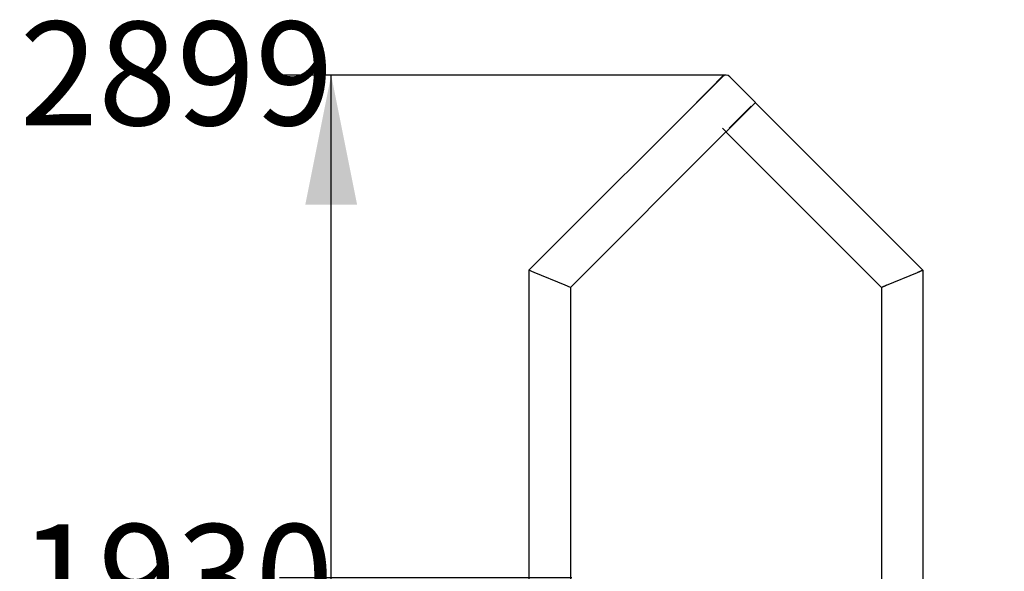
# Model space of a CAD drawing. Units: millimetres. Extents: x 7844 to 14257, y 5134 to 18758.
# Drawn here: x 8973 to 10873, y 17694 to 18758 of the extents above; entities that cross this region are included whole.
import ezdxf

# ---------------------------------------------------------------- set-up
doc = ezdxf.new("R2010")
doc.units = ezdxf.units.MM
doc.header["$LTSCALE"] = 50
doc.layers.add('THICK_LINE', color=7, linetype='Continuous', lineweight=25)
doc.styles.add('SLDTEXTSTYLE0', font='TXT', dxfattribs={"width": 0.605})
doc.dimstyles.new('SLDDIMSTYLE1', dxfattribs={"dimtxt": 200, "dimasz": 250, "dimexe": 0, "dimexo": 0.0625, "dimgap": 50, "dimtad": 0, "dimtih": 1, "dimtoh": 1, "dimdec": 1, "dimrnd": 1e-09, "dimzin": 12, "dimdsep": 46, "dimtxsty": 'SLDTEXTSTYLE0', "dimsah": 1, "dimcen": 0.09, "dimadec": 0, "dimazin": 3, "dimtfac": 1, "dimtofl": 0, "dimtmove": 0, "dimatfit": 3, "dimfxl": 0, "dimfrac": 2, "dimtolj": 1, "dimtzin": 12, "dimarcsym": 0})
doc.dimstyles.new('SLDDIMSTYLE2', dxfattribs={"dimtxt": 200, "dimasz": 250, "dimexe": 0, "dimexo": 0.0625, "dimgap": 50, "dimtad": 0, "dimtih": 1, "dimtoh": 1, "dimdec": 0, "dimrnd": 1e-09, "dimzin": 12, "dimdsep": 46, "dimtxsty": 'SLDTEXTSTYLE0', "dimsah": 1, "dimcen": 0.09, "dimadec": 0, "dimazin": 3, "dimtfac": 1, "dimtofl": 0, "dimtmove": 0, "dimatfit": 3, "dimfxl": 0, "dimfrac": 2, "dimtolj": 1, "dimtzin": 12, "dimarcsym": 0})

# ---------------------------------------------------------------- blocks, each defined once
blk = doc.blocks.new('_D_2')
at = {"layer": 'THICK_LINE'}
for p, q in [((10038.6, 17681.7), (9474.1, 17681.7)), ((9574.1, 16981.7), (9574.1, 17681.7))]:
    blk.add_line(p, q, dxfattribs=at)
blk.add_solid([(9574.1, 17681.7), (9524.1, 17431.7), (9624.1, 17431.7)], dxfattribs=at)
at = {"layer": 'THICK_LINE', "insert": (8973, 17785.1), "char_height": 200, "attachment_point": 1, "style": 'SLDTEXTSTYLE0'}
blk.add_mtext('1930', dxfattribs=at)
blk = doc.blocks.new('_D_3')
at = {"layer": 'THICK_LINE'}
for p, q in [((10336, 18651), (9474.1, 18651)), ((9574.1, 17681.7), (9574.1, 18651))]:
    blk.add_line(p, q, dxfattribs=at)
blk.add_solid([(9574.1, 18651), (9524.1, 18401), (9624.1, 18401)], dxfattribs=at)
at = {"layer": 'THICK_LINE', "insert": (8973, 18754.3), "char_height": 200, "attachment_point": 1, "style": 'SLDTEXTSTYLE0'}
blk.add_mtext('2899', dxfattribs=at)

msp = doc.modelspace()

# ---------------------------------------------------------------- linework, layer by layer
at = {"color": 7, "linetype": 'Continuous', "lineweight": 25}
for p, q in [((9955.61, 18274.7), (10328.97, 18648.05)), ((10328.12, 18648.05), (10306.91, 18626.84)), ((10343.11, 18648.05), (10392.61, 18598.55)), ((10306.91, 18626.84), (10278.62, 18598.55)), ((10306.91, 18626.84), (10307.33, 18626.41)), ((10306.98, 18626.77), (10310.87, 18630.65)), ((10311.22, 18630.3), (10310.87, 18630.65)), ((10278.62, 18598.55), (10279.05, 18598.13)), ((10385.54, 18591.48), (10336.04, 18541.98)), ((10342.26, 18549.05), (10384.69, 18591.48)), ((10392.61, 18598.55), (10385.54, 18591.48)), ((10392.18, 18598.13), (10715.61, 18274.7)), ((10328.97, 18549.05), (10336.04, 18541.98)), ((10035.61, 18241.56), (10335.61, 18541.56)), ((10635.61, 18241.56), (10335.61, 18541.56)), ((9965.61, 18270.55), (9955.61, 18274.7)), ((9955.61, 18274.7), (9955.61, 15814.7)), ((9965.61, 18270.55), (9955.61, 18274.7)), ((10025.61, 18245.7), (9965.61, 18270.55)), ((10645.61, 18245.7), (10705.61, 18270.55)), ((10715.61, 18274.7), (10705.61, 18270.55)), ((10705.61, 18270.55), (10715.61, 18274.7)), ((10715.61, 18274.7), (10715.61, 15814.7)), ((10035.61, 18241.56), (10025.61, 18245.7)), ((10035.61, 18241.56), (10035.61, 16976.7)), ((10645.61, 18245.7), (10635.61, 18241.56)), ((10635.61, 18241.56), (10645.61, 18245.7)), ((10635.61, 18241.56), (10635.61, 16976.7))]:
    msp.add_line(p, q, dxfattribs=at)
for centre, start in [((10335.19, 18640.98), 87.5731), ((10336.04, 18640.98), 45)]:
    msp.add_arc(centre, 10, start, 135, dxfattribs=at)

# ---------------------------------------------------------------- dimensions: what is measured, and where the dimension line sits
at = {"layer": 'THICK_LINE'}
for feature_location, offset, dimstyle, picture, middle in [((10336.04, 18650.98), (-861.92, 0), 'SLDDIMSTYLE2', '_D_3', (9223.56, 18650.98)), ((10038.61, 17681.7), (-564.5, 0), 'SLDDIMSTYLE1', '_D_2', (9223.56, 17681.7))]:
    dim = msp.add_ordinate_dim(feature_location=feature_location, offset=offset, dtype=0, origin=(12700.23, 15751.7), dimstyle=dimstyle, dxfattribs=at)
    dim.commit()
    dim.dimension.update_dxf_attribs({"geometry": picture, "text_midpoint": middle})

doc.saveas('drawing.dxf')
